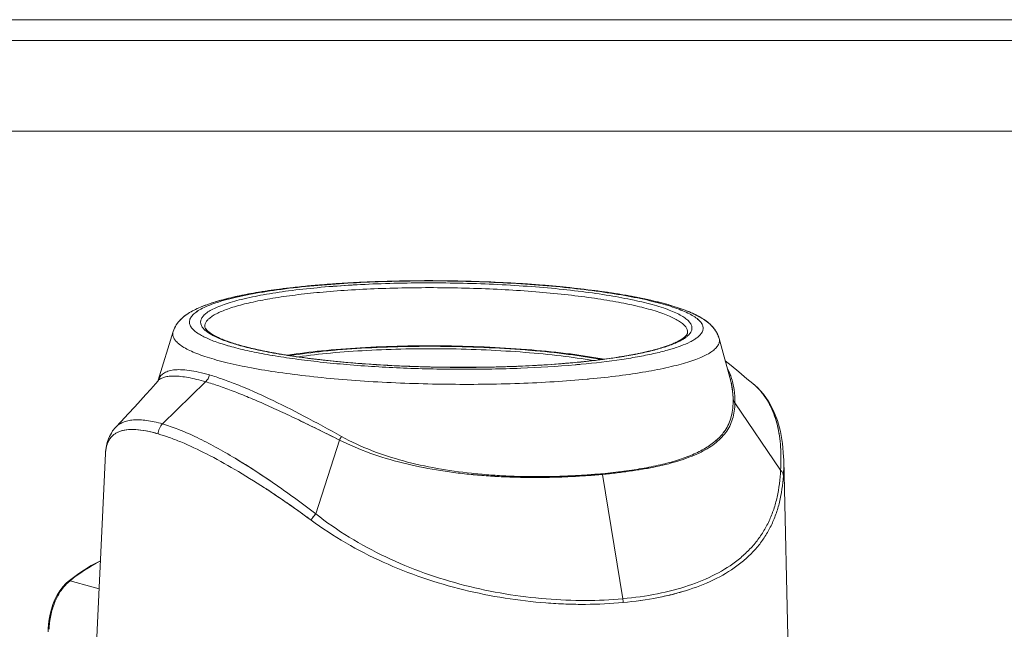
# Model space of a CAD drawing. Units: millimetres. Extents: x -2331 to -748, y 2224 to 3346.
# Drawn here: x -1207 to -977, y 3198 to 3341 of the extents above; entities that cross this region are included whole.
import ezdxf

# ---------------------------------------------------------------- set-up
doc = ezdxf.new("R2010")
doc.units = ezdxf.units.MM
doc.layers.get('0').update_dxf_attribs({"lineweight": 18})
doc.layers.add('Cartiglio', color=7, linetype='Continuous', lineweight=13)

# ---------------------------------------------------------------- blocks, each defined once
blk = doc.blocks.new('*U7')
at = {"layer": 'Cartiglio', "lineweight": 0}
blk.add_lwpolyline([(-19.68, -5.51), (1091.87, -5.51), (1091.87, 780.44), (-19.68, 780.44), (-19.68, -5.51)], dxfattribs=at)
at = {"layer": 'Cartiglio', "lineweight": 9}
for points in [[(-16.16, 777.01), (1087.98, 777.01)], [(-1.18, 762.04), (1073.01, 762.04)]]:
    blk.add_lwpolyline(points, dxfattribs=at)

msp = doc.modelspace()

# ---------------------------------------------------------------- linework, layer by layer
for p, q in [((-1139.32, 3278.55), (-1138.91, 3278.59)), ((-1139.32, 3278.47), (-1138.9, 3278.51)), ((-1139.32, 3278.47), (-1138.9, 3278.51)), ((-1138.38, 3278.56), (-1138.9, 3278.51)), ((-1171.22, 3267.85), (-1174.7, 3256.46)), ((-1041, 3257.14), (-1043.54, 3266.26)), ((-1077.28, 3260.62), (-1077.18, 3260.63)), ((-1077.28, 3260.6), (-1077.18, 3260.61)), ((-1077.28, 3260.6), (-1077.18, 3260.61)), ((-1076.32, 3260.16), (-1075.8, 3260.21)), ((-1040.71, 3259.89), (-1042.09, 3261.04)), ((-1038.91, 3258.41), (-1040.71, 3259.89)), ((-1041, 3257.14), (-1041, 3257.14)), ((-1037.03, 3256.84), (-1038.91, 3258.41)), ((-1035.61, 3255.68), (-1037.03, 3256.84)), ((-1176.46, 3254.4), (-1177.62, 3253.12)), ((-1175.38, 3255.63), (-1176.46, 3254.4)), ((-1174.76, 3256.35), (-1175.38, 3255.63)), ((-1174.73, 3256.39), (-1174.76, 3256.35)), ((-1174.74, 3256.37), (-1174.76, 3256.35)), ((-1174.72, 3256.41), (-1174.73, 3256.39)), ((-1174.71, 3256.43), (-1174.72, 3256.41)), ((-1174.7, 3256.46), (-1174.71, 3256.43)), ((-1174.7, 3256.46), (-1174.7, 3256.46)), ((-1174.7, 3256.45), (-1174.7, 3256.45)), ((-1173.72, 3246.27), (-1163.64, 3256.11)), ((-1034.59, 3254.75), (-1035.63, 3255.69)), ((-1033.16, 3253.18), (-1034.59, 3254.75)), ((-1177.62, 3253.12), (-1178.87, 3251.74)), ((-1031.9, 3251.39), (-1033.16, 3253.18)), ((-1031.9, 3251.39), (-1033.16, 3253.18)), ((-1180.23, 3250.25), (-1181.73, 3248.64)), ((-1178.87, 3251.74), (-1180.23, 3250.25)), ((-1039.84, 3251.17), (-1039.84, 3251.18)), ((-1039.84, 3251.17), (-1029.15, 3235.44)), ((-1030.81, 3249.36), (-1031.9, 3251.39)), ((-1030.81, 3249.36), (-1031.9, 3251.39)), ((-1181.73, 3248.64), (-1183.39, 3246.86)), ((-1029.9, 3247.08), (-1030.81, 3249.36)), ((-1029.9, 3247.08), (-1030.81, 3249.36)), ((-1184.74, 3245.42), (-1185.41, 3244.61)), ((-1184.74, 3245.42), (-1185.41, 3244.61)), ((-1183.39, 3246.86), (-1184.75, 3245.41)), ((-1029.19, 3244.52), (-1029.9, 3247.08)), ((-1029.19, 3244.52), (-1029.9, 3247.08)), ((-1186.36, 3242.74), (-1186.67, 3241.92)), ((-1186.14, 3243.35), (-1186.36, 3242.74)), ((-1185.69, 3244.12), (-1186.14, 3243.35)), ((-1185.41, 3244.61), (-1185.69, 3244.12)), ((-1028.7, 3241.69), (-1029.19, 3244.52)), ((-1028.7, 3241.69), (-1029.19, 3244.52)), ((-1186.81, 3241.17), (-1186.98, 3240.27)), ((-1186.67, 3241.92), (-1186.81, 3241.17)), ((-1132.36, 3242.5), (-1137.89, 3225.24)), ((-1028.45, 3238.55), (-1028.7, 3241.69)), ((-1028.45, 3238.55), (-1028.7, 3241.69)), ((-1187.06, 3239.35), (-1190.66, 3164.07)), ((-1186.98, 3240.27), (-1187.06, 3239.33)), ((-1187.06, 3239.35), (-1187.06, 3239.36)), ((-1028.43, 3237.89), (-1028.45, 3238.55)), ((-1028.43, 3237.88), (-1028.43, 3237.89)), ((-1028.43, 3237.88), (-1028.43, 3237.89)), ((-1028.43, 3237.88), (-1027.12, 3181.01)), ((-1070.82, 3234.46), (-1066.04, 3205.4)), ((-1190.38, 3213.17), (-1193.33, 3211.31)), ((-1188.26, 3214.25), (-1190.38, 3213.17)), ((-1193.33, 3211.31), (-1195.82, 3209.41)), ((-1197.04, 3208.2), (-1197.74, 3207.27)), ((-1196.29, 3209), (-1197.04, 3208.2)), ((-1195.82, 3209.41), (-1196.29, 3209)), ((-1190.27, 3208.19), (-1195.34, 3209.59)), ((-1188.57, 3207.72), (-1190.27, 3208.19)), ((-1198.37, 3206.25), (-1198.9, 3205.18)), ((-1197.74, 3207.27), (-1198.37, 3206.25)), ((-1199.35, 3204.07), (-1199.72, 3202.94)), ((-1198.9, 3205.18), (-1199.35, 3204.07)), ((-1200.02, 3201.79), (-1200.24, 3200.63)), ((-1199.72, 3202.94), (-1200.02, 3201.79)), ((-1200.39, 3199.47), (-1200.48, 3198.32)), ((-1200.24, 3200.63), (-1200.39, 3199.47)), ((-1200.48, 3198.32), (-1200.5, 3197.69))]:
    msp.add_line(p, q)
for centre, radius, start, end in [((-1120.2, 3074.04), 205.41, 95.3412, 96.4133), ((-1120.2, 3074.06), 205.39, 95.3411, 96.4148), ((-1118.11, 3052.33), 227.22, 95.1184, 95.2537), ((-1118.12, 3052.41), 227.13, 95.1242, 95.2537), ((-1118.12, 3052.42), 227.13, 95.1242, 95.2537), ((-1118.95, 3068.25), 211.21, 95.2711, 95.4187), ((-1117.66, 3047.3), 232.27, 94.9244, 95.1239), ((-1117.66, 3047.3), 232.27, 94.9244, 95.1239), ((-1117.65, 3047.21), 232.36, 94.9244, 95.1181), ((-1116.77, 3036.88), 242.73, 94.3553, 94.9231), ((-1116.77, 3036.89), 242.72, 94.356, 94.9231), ((-1118.05, 3074.86), 203.04, 95.3586, 95.5413), ((-1165.31, 3266.05), 6.18, 152.493, 163.0475), ((-1049.51, 3264.6), 6.2, 15.5441, 26.3365), ((-1087.39, 3390.43), 130.16, 278.0507, 279.4398), ((-1083.16, 3364.74), 104.12, 279.4621, 281.0438), ((-1078.72, 3341.79), 80.74, 281.0726, 282.9289), ((-1098.2, 3484.35), 224.7, 274.365, 275.3423), ((-1097.33, 3490.89), 231.68, 274.9787, 275.2026), ((-1096.86, 3485.1), 225.87, 274.9873, 275.211), ((-1095.56, 3455.72), 195.95, 275.383, 276.3865), ((-1095.75, 3470.47), 211.21, 275.2711, 275.4187), ((-1054.53, 3252.57), 14.56, 19.6266, 27.087), ((-1054.45, 3252.6), 14.47, 20.8616, 26.579), ((-1095.76, 3490.71), 234.96, 275.2111, 275.3587), ((-1055, 3252.39), 15.06, 18.7326, 20.8715), ((-1055.12, 3252.35), 15.18, 18.7103, 19.6517), ((-1173.14, 3254.94), 2.15, 136.097, 139.004), ((-1173.14, 3254.94), 2.14, 136.148, 138.9974), ((-1045.08, 3244.23), 14.85, 45.8461, 50.4319), ((-1045.07, 3244.23), 14.85, 47.739, 50.4324), ((-1045.1, 3244.2), 14.89, 46.6295, 47.7392), ((-1045.16, 3244.14), 14.97, 43.9937, 46.6276), ((-1045.2, 3244.1), 15.03, 43.3121, 45.8469), ((-1045.3, 3244), 15.17, 41.1228, 43.9907), ((-1045.35, 3243.96), 15.24, 40.7653, 43.3108), ((-1139.1, 3247.02), 8.12, 326.1364, 333.0296), ((-1139.1, 3247.02), 8.12, 326.1362, 333.0306), ((-1177.04, 3238.87), 10.03, 175.0336, 177.269), ((-1065.19, 3235.39), 5.71, 187.6567, 189.3618), ((-1259.23, 3062.93), 200.8, 56.8025, 57.0102), ((-1171.28, 3180.19), 37.99, 116.5971, 129.2897), ((-1189.94, 3202.67), 8.78, 127.9998, 133.2294), ((-1071.75, 3204.46), 5.78, 0.3911, 9.3244), ((-1071.74, 3204.46), 5.77, 0.3827, 9.3355)]:
    msp.add_arc(centre, radius, start, end)
for points, knots in [([(-1138.38, 3278.56), (-1133.03, 3279.05), (-1121.88, 3279.68), (-1107.81, 3279.76), (-1096.3, 3279.4), (-1087.9, 3278.92), (-1079.91, 3278.24), (-1072.5, 3277.38), (-1065.83, 3276.36), (-1060.8, 3275.35), (-1057.27, 3274.46), (-1054.99, 3273.8), (-1052.99, 3273.12), (-1051.28, 3272.41), (-1049.86, 3271.69), (-1048.74, 3270.96), (-1047.92, 3270.22), (-1047.47, 3269.55), (-1047.3, 3269.02), (-1047.26, 3268.63), (-1047.3, 3268.25), (-1047.48, 3267.72), (-1047.93, 3267.06), (-1048.42, 3266.63), (-1048.71, 3266.41)], [0, 0, 0, 0, 0.167416, 0.347609, 0.43791, 0.525862, 0.609662, 0.687604, 0.758127, 0.819856, 0.847065, 0.87168, 0.893614, 0.912817, 0.929281, 0.943074, 0.954384, 0.963627, 0.967726, 0.971651, 0.975567, 0.979642, 0.988802, 1, 1, 1, 1]), ([(-1138.36, 3278.56), (-1135.76, 3278.8), (-1130.4, 3279.2), (-1122.16, 3279.57), (-1113.6, 3279.72), (-1104.92, 3279.67), (-1096.29, 3279.39), (-1087.89, 3278.91), (-1079.9, 3278.24), (-1072.49, 3277.38), (-1065.82, 3276.36), (-1060.8, 3275.35), (-1057.26, 3274.46), (-1054.99, 3273.8), (-1052.99, 3273.11), (-1051.28, 3272.41), (-1049.86, 3271.69), (-1048.74, 3270.96), (-1047.92, 3270.21), (-1047.47, 3269.55), (-1047.3, 3269.02), (-1047.26, 3268.63), (-1047.3, 3268.25), (-1047.48, 3267.72), (-1047.93, 3267.06), (-1048.42, 3266.63), (-1048.71, 3266.41)], [0, 0, 0, 0, 0.081252, 0.167467, 0.256889, 0.347684, 0.437984, 0.525931, 0.609722, 0.687655, 0.758166, 0.819885, 0.847089, 0.871698, 0.893628, 0.912826, 0.929287, 0.943076, 0.954384, 0.963626, 0.967725, 0.971649, 0.975566, 0.979641, 0.988802, 1, 1, 1, 1]), ([(-1137.6, 3278.71), (-1132.78, 3279.12), (-1122.78, 3279.69), (-1110.16, 3279.82), (-1099.82, 3279.58), (-1092.16, 3279.24), (-1084.75, 3278.74), (-1077.69, 3278.08), (-1071.12, 3277.27), (-1065.11, 3276.33), (-1059.76, 3275.27), (-1055.75, 3274.26), (-1052.91, 3273.37), (-1051.05, 3272.69), (-1049.37, 3271.97), (-1047.85, 3271.18), (-1046.48, 3270.29), (-1045.24, 3269.23), (-1044.37, 3268.15), (-1043.83, 3267.13), (-1043.62, 3266.56), (-1043.54, 3266.26)], [0, 0, 0, 0, 0.148934, 0.308031, 0.388308, 0.467382, 0.544015, 0.617025, 0.68532, 0.747936, 0.804094, 0.853284, 0.875229, 0.895476, 0.914163, 0.931538, 0.948062, 0.964456, 0.981436, 0.990446, 1, 1, 1, 1]), ([(-1135.2, 3278.9), (-1130.51, 3279.26), (-1120.84, 3279.73), (-1106.2, 3279.81), (-1093.9, 3279.37), (-1084.32, 3278.7), (-1077.58, 3278.06), (-1071.27, 3277.29), (-1065.48, 3276.4), (-1060.29, 3275.39), (-1055.74, 3274.27), (-1051.86, 3273.05), (-1049.06, 3271.85), (-1047.16, 3270.76), (-1045.91, 3269.84), (-1044.79, 3268.73), (-1044.19, 3267.84), (-1043.95, 3267.35)], [0, 0, 0, 0, 0.150392, 0.309269, 0.467506, 0.54353, 0.616035, 0.684026, 0.746621, 0.803097, 0.85296, 0.896096, 0.933107, 0.949879, 0.96617, 0.982635, 1, 1, 1, 1]), ([(-1171.22, 3267.85), (-1171.14, 3268.13), (-1170.93, 3268.67), (-1170.39, 3269.64), (-1169.54, 3270.67), (-1168.35, 3271.68), (-1167.04, 3272.52), (-1165.6, 3273.25), (-1164.02, 3273.91), (-1162.27, 3274.53), (-1159.63, 3275.33), (-1155.89, 3276.23), (-1150.91, 3277.14), (-1145.31, 3277.94), (-1141.38, 3278.36), (-1139.32, 3278.55)], [0, 0, 0, 0, 0.025525, 0.049633, 0.09512, 0.13894, 0.182817, 0.228595, 0.277531, 0.330305, 0.387327, 0.514815, 0.660212, 0.822551, 1, 1, 1, 1]), ([(-1170.79, 3268.9), (-1170.57, 3269.32), (-1170.04, 3270.11), (-1169.06, 3271.1), (-1167.98, 3271.93), (-1166.8, 3272.64), (-1165.52, 3273.28), (-1163.59, 3274.09), (-1160.84, 3275), (-1157.13, 3275.95), (-1152.91, 3276.8), (-1148.19, 3277.55), (-1144.88, 3277.97), (-1143.15, 3278.16)], [0, 0, 0, 0, 0.048247, 0.094051, 0.139011, 0.184504, 0.232002, 0.282426, 0.39401, 0.521584, 0.665581, 0.825423, 1, 1, 1, 1]), ([(-1165.56, 3267.51), (-1165.91, 3267.75), (-1166.4, 3268.13), (-1166.91, 3268.7), (-1167.18, 3269.11), (-1167.36, 3269.52), (-1167.44, 3269.94), (-1167.42, 3270.36), (-1167.31, 3270.77), (-1167.11, 3271.17), (-1166.68, 3271.74), (-1165.89, 3272.43), (-1164.65, 3273.18), (-1163.06, 3273.92), (-1161.13, 3274.63), (-1158.87, 3275.3), (-1156.3, 3275.95), (-1152.29, 3276.79), (-1146.6, 3277.69), (-1141.85, 3278.23), (-1139.32, 3278.47)], [0, 0, 0, 0, 0.037912, 0.053973, 0.068394, 0.081527, 0.093841, 0.10591, 0.118342, 0.131693, 0.146411, 0.181112, 0.224101, 0.276047, 0.337149, 0.407351, 0.486431, 0.574039, 0.773007, 1, 1, 1, 1]), ([(-1165.56, 3267.51), (-1165.91, 3267.75), (-1166.39, 3268.13), (-1166.91, 3268.7), (-1167.18, 3269.11), (-1167.36, 3269.52), (-1167.44, 3269.94), (-1167.42, 3270.35), (-1167.31, 3270.77), (-1167.11, 3271.17), (-1166.68, 3271.74), (-1165.9, 3272.43), (-1164.65, 3273.18), (-1163.06, 3273.92), (-1161.13, 3274.63), (-1158.87, 3275.3), (-1156.3, 3275.95), (-1152.29, 3276.78), (-1146.6, 3277.69), (-1141.86, 3278.23), (-1139.32, 3278.47)], [0, 0, 0, 0, 0.037932, 0.054001, 0.068429, 0.081567, 0.093884, 0.105954, 0.118384, 0.131731, 0.146445, 0.181136, 0.224115, 0.276051, 0.337146, 0.407342, 0.48642, 0.574026, 0.772994, 1, 1, 1, 1]), ([(-1137.53, 3278.11), (-1139.76, 3277.9), (-1143.99, 3277.44), (-1149.9, 3276.55), (-1154.28, 3275.65), (-1157.31, 3274.85), (-1159.21, 3274.25), (-1160.85, 3273.63), (-1162.21, 3272.98), (-1163.3, 3272.32), (-1164.11, 3271.64), (-1164.57, 3271.02), (-1164.76, 3270.52), (-1164.82, 3270.16), (-1164.81, 3269.8), (-1164.68, 3269.3), (-1164.47, 3268.95), (-1164.3, 3268.74)], [0, 0, 0, 0, 0.218618, 0.413453, 0.580881, 0.653437, 0.718191, 0.774996, 0.823829, 0.864875, 0.898646, 0.926293, 0.93851, 0.950141, 0.961656, 0.973538, 1, 1, 1, 1]), ([(-1050.56, 3267.17), (-1050.37, 3267.38), (-1050.13, 3267.71), (-1049.94, 3268.2), (-1049.88, 3268.56), (-1049.9, 3268.92), (-1050.02, 3269.41), (-1050.39, 3270.04), (-1051.1, 3270.74), (-1052.09, 3271.42), (-1053.34, 3272.1), (-1054.86, 3272.76), (-1056.65, 3273.41), (-1059.52, 3274.29), (-1063.7, 3275.29), (-1069.37, 3276.34), (-1075.8, 3277.26), (-1082.87, 3278.02), (-1090.43, 3278.61), (-1098.34, 3279.02), (-1109.09, 3279.31), (-1122.19, 3279.19), (-1132.56, 3278.58), (-1137.53, 3278.11)], [0, 0, 0, 0, 0.009164, 0.013221, 0.017089, 0.020918, 0.024867, 0.033644, 0.044287, 0.057245, 0.072731, 0.090829, 0.111551, 0.134855, 0.188903, 0.252141, 0.323441, 0.401469, 0.484727, 0.571598, 0.660383, 0.836715, 1, 1, 1, 1]), ([(-1050.56, 3267.17), (-1050.37, 3267.38), (-1050.13, 3267.71), (-1049.94, 3268.2), (-1049.88, 3268.56), (-1049.9, 3268.92), (-1050.02, 3269.41), (-1050.39, 3270.04), (-1051.1, 3270.74), (-1052.09, 3271.42), (-1053.34, 3272.1), (-1054.86, 3272.76), (-1056.65, 3273.41), (-1059.52, 3274.29), (-1063.7, 3275.29), (-1069.37, 3276.34), (-1075.8, 3277.26), (-1082.87, 3278.02), (-1090.43, 3278.61), (-1098.34, 3279.02), (-1106.42, 3279.24), (-1114.53, 3279.26), (-1122.48, 3279.09), (-1130.14, 3278.72), (-1135.12, 3278.34), (-1137.53, 3278.11)], [0, 0, 0, 0, 0.009163, 0.013221, 0.017088, 0.020918, 0.024866, 0.033643, 0.044285, 0.057243, 0.072729, 0.090827, 0.111548, 0.134851, 0.188897, 0.252133, 0.323431, 0.401456, 0.484712, 0.57158, 0.660362, 0.749318, 0.836702, 0.920812, 1, 1, 1, 1]), ([(-1050.9, 3267.65), (-1050.89, 3267.87), (-1050.97, 3268.34), (-1051.34, 3269), (-1051.96, 3269.65), (-1052.82, 3270.28), (-1053.91, 3270.9), (-1055.23, 3271.52), (-1056.78, 3272.12), (-1059.28, 3272.94), (-1062.92, 3273.89), (-1067.89, 3274.9), (-1073.55, 3275.79), (-1079.8, 3276.56), (-1086.55, 3277.19), (-1093.66, 3277.67), (-1101.01, 3277.99), (-1110.93, 3278.18), (-1120.73, 3278.05), (-1130.24, 3277.57), (-1134.8, 3277.22), (-1137.01, 3277.01)], [0, 0, 0, 0, 0.007376, 0.015652, 0.025543, 0.037455, 0.051595, 0.068052, 0.086854, 0.10798, 0.156984, 0.214448, 0.2795, 0.351087, 0.428015, 0.508981, 0.5926, 0.677436, 0.844915, 0.924702, 1, 1, 1, 1]), ([(-1137.66, 3276.95), (-1139.58, 3276.76), (-1143.23, 3276.36), (-1148.39, 3275.6), (-1152.89, 3274.73), (-1156.2, 3273.89), (-1158.46, 3273.16), (-1159.87, 3272.62), (-1161.07, 3272.07), (-1162.06, 3271.5), (-1162.84, 3270.92), (-1163.41, 3270.32), (-1163.75, 3269.7), (-1163.83, 3269.26), (-1163.83, 3269.05)], [0, 0, 0, 0, 0.204562, 0.38969, 0.552663, 0.691395, 0.751182, 0.804427, 0.851111, 0.891348, 0.925433, 0.95399, 0.978191, 1, 1, 1, 1]), ([(-1164.3, 3268.74), (-1164.29, 3268.71), (-1164.21, 3268.61), (-1164.12, 3268.52), (-1164.05, 3268.45)], [0, 0, 0, 0, 0.242334, 1, 1, 1, 1]), ([(-1164.05, 3268.45), (-1163.85, 3268.23), (-1163.35, 3267.8), (-1162.45, 3267.21), (-1161.35, 3266.62), (-1160.06, 3266.05), (-1158.56, 3265.49), (-1156.21, 3264.73), (-1152.81, 3263.84), (-1148.22, 3262.89), (-1143.03, 3262.03), (-1137.3, 3261.28), (-1128.86, 3260.41), (-1117.66, 3259.69), (-1103.91, 3259.38), (-1090.38, 3259.64), (-1081.53, 3260.2), (-1077.28, 3260.6)], [0, 0, 0, 0, 0.010259, 0.022368, 0.036441, 0.052528, 0.070638, 0.090749, 0.136794, 0.190172, 0.250205, 0.316078, 0.386868, 0.539089, 0.698124, 0.854772, 1, 1, 1, 1]), ([(-1164.05, 3268.45), (-1163.85, 3268.23), (-1163.35, 3267.8), (-1162.45, 3267.21), (-1161.35, 3266.62), (-1160.06, 3266.05), (-1158.56, 3265.49), (-1156.21, 3264.73), (-1152.81, 3263.84), (-1148.22, 3262.89), (-1143.03, 3262.03), (-1137.3, 3261.28), (-1128.86, 3260.41), (-1119.99, 3259.84), (-1110.86, 3259.54), (-1101.59, 3259.43), (-1090.38, 3259.64), (-1081.53, 3260.2), (-1077.28, 3260.6)], [0, 0, 0, 0, 0.010259, 0.022368, 0.036441, 0.052527, 0.070637, 0.090748, 0.136793, 0.190171, 0.250203, 0.316075, 0.386865, 0.539084, 0.618326, 0.698128, 0.854777, 1, 1, 1, 1]), ([(-1163.83, 3269.05), (-1163.82, 3268.8), (-1163.63, 3268.47), (-1163.32, 3268.12), (-1162.93, 3267.76), (-1162.28, 3267.28), (-1161.3, 3266.72), (-1160.08, 3266.15), (-1158.63, 3265.59), (-1156.96, 3265.03), (-1155.08, 3264.48), (-1153, 3263.95), (-1150.74, 3263.44), (-1147.37, 3262.77), (-1142.76, 3262.01), (-1136.81, 3261.24), (-1130.38, 3260.59), (-1123.57, 3260.09), (-1116.49, 3259.73), (-1106.87, 3259.45), (-1095.05, 3259.49), (-1085.65, 3259.94), (-1081.1, 3260.29)], [0, 0, 0, 0, 0.008863, 0.012471, 0.0168, 0.027555, 0.040956, 0.0569, 0.075331, 0.096173, 0.11934, 0.144742, 0.172277, 0.201843, 0.266591, 0.337982, 0.414897, 0.496126, 0.580386, 0.666346, 0.837903, 1, 1, 1, 1]), ([(-1163.67, 3268.57), (-1163.6, 3268.45), (-1163.38, 3268.17), (-1162.94, 3267.77), (-1162.33, 3267.32), (-1161.55, 3266.86), (-1160.6, 3266.39), (-1159.04, 3265.73), (-1156.71, 3264.93), (-1153.49, 3264.05), (-1149.74, 3263.22), (-1145.53, 3262.45), (-1139.11, 3261.49), (-1130.28, 3260.54), (-1119.03, 3259.79), (-1107.25, 3259.45), (-1099.29, 3259.49), (-1095.31, 3259.59)], [0, 0, 0, 0, 0.006275, 0.014842, 0.025715, 0.038765, 0.053912, 0.071124, 0.111539, 0.159574, 0.214714, 0.276382, 0.343927, 0.493716, 0.657722, 0.828929, 1, 1, 1, 1]), ([(-1163.67, 3268.57), (-1163.59, 3268.44), (-1163.36, 3268.15), (-1162.89, 3267.73), (-1162.23, 3267.25), (-1161.38, 3266.77), (-1160.35, 3266.28), (-1158.66, 3265.59), (-1156.14, 3264.76), (-1152.65, 3263.85), (-1148.6, 3263), (-1144.05, 3262.22), (-1137.15, 3261.25), (-1127.71, 3260.32), (-1115.76, 3259.65), (-1103.41, 3259.42), (-1095.1, 3259.57), (-1090.98, 3259.73)], [0, 0, 0, 0, 0.006233, 0.014835, 0.025803, 0.038999, 0.054352, 0.071824, 0.112896, 0.161731, 0.217759, 0.280338, 0.348745, 0.499782, 0.66384, 0.83323, 1, 1, 1, 1]), ([(-1074.42, 3256.71), (-1076.98, 3256.48), (-1082.26, 3256.08), (-1093.23, 3255.56), (-1104.53, 3255.44), (-1115.92, 3255.71), (-1124.34, 3256.1), (-1132.44, 3256.68), (-1140.09, 3257.44), (-1147.15, 3258.36), (-1153.48, 3259.42), (-1158.24, 3260.44), (-1161.59, 3261.33), (-1163.75, 3261.99), (-1165.65, 3262.68), (-1167.29, 3263.38), (-1168.66, 3264.09), (-1169.75, 3264.81), (-1170.57, 3265.55), (-1171.11, 3266.3), (-1171.35, 3267.09), (-1171.3, 3267.61), (-1171.22, 3267.85)], [0, 0, 0, 0, 0.077016, 0.158526, 0.329194, 0.415344, 0.499999, 0.58166, 0.658889, 0.730342, 0.794795, 0.851183, 0.876077, 0.898655, 0.918853, 0.936636, 0.952008, 0.965031, 0.975864, 0.984834, 0.99256, 1, 1, 1, 1]), ([(-1077.22, 3260.08), (-1081.45, 3259.71), (-1090.21, 3259.18), (-1103.59, 3258.94), (-1117.18, 3259.22), (-1128.29, 3259.89), (-1136.73, 3260.7), (-1142.53, 3261.4), (-1147.87, 3262.21), (-1152.68, 3263.11), (-1156.88, 3264.08), (-1159.97, 3264.99), (-1162.09, 3265.76), (-1163.42, 3266.32), (-1164.57, 3266.89), (-1165.26, 3267.3), (-1165.56, 3267.51)], [0, 0, 0, 0, 0.142219, 0.294509, 0.449077, 0.59797, 0.667888, 0.733582, 0.794228, 0.849085, 0.897511, 0.938987, 0.957006, 0.973177, 0.987499, 1, 1, 1, 1]), ([(-1077.22, 3260.08), (-1081.45, 3259.71), (-1090.21, 3259.18), (-1103.59, 3258.94), (-1117.17, 3259.22), (-1128.28, 3259.89), (-1136.72, 3260.7), (-1142.53, 3261.4), (-1147.87, 3262.21), (-1152.67, 3263.11), (-1156.87, 3264.08), (-1159.96, 3264.99), (-1162.09, 3265.76), (-1163.42, 3266.32), (-1164.57, 3266.89), (-1165.25, 3267.3), (-1165.56, 3267.51)], [0, 0, 0, 0, 0.142202, 0.294484, 0.449044, 0.597933, 0.667849, 0.733544, 0.794193, 0.849054, 0.897485, 0.938969, 0.956992, 0.973168, 0.987494, 1, 1, 1, 1]), ([(-1077.18, 3260.61), (-1075.47, 3260.77), (-1072.21, 3261.11), (-1067.53, 3261.75), (-1063.32, 3262.47), (-1059.62, 3263.26), (-1056.48, 3264.12), (-1054.23, 3264.93), (-1052.75, 3265.61), (-1051.87, 3266.11), (-1051.14, 3266.62), (-1050.73, 3266.99), (-1050.56, 3267.17)], [0, 0, 0, 0, 0.184928, 0.355624, 0.510101, 0.646879, 0.764694, 0.86271, 0.90422, 0.940799, 0.972614, 1, 1, 1, 1]), ([(-1048.71, 3266.41), (-1048.94, 3266.24), (-1049.46, 3265.89), (-1050.7, 3265.21), (-1052.61, 3264.41), (-1055.32, 3263.55), (-1058.55, 3262.73), (-1062.26, 3261.98), (-1068.05, 3261.03), (-1072.62, 3260.51), (-1075.8, 3260.21)], [0, 0, 0, 0, 0.031241, 0.066722, 0.150801, 0.252551, 0.371563, 0.507016, 0.657808, 1, 1, 1, 1]), ([(-1043.54, 3266.26), (-1043.47, 3266.02), (-1043.43, 3265.51), (-1043.68, 3264.75), (-1044.22, 3264.01), (-1045.03, 3263.31), (-1046.1, 3262.62), (-1047.44, 3261.95), (-1049.05, 3261.3), (-1050.91, 3260.67), (-1053.02, 3260.07), (-1056.29, 3259.27), (-1060.93, 3258.37), (-1067.11, 3257.46), (-1071.51, 3256.98), (-1073.82, 3256.77)], [0, 0, 0, 0, 0.022072, 0.04493, 0.071352, 0.103152, 0.141305, 0.1863, 0.238324, 0.297407, 0.363454, 0.436303, 0.601389, 0.790303, 1, 1, 1, 1]), ([(-1073.76, 3260.98), (-1072.04, 3261.17), (-1068.78, 3261.59), (-1064.18, 3262.34), (-1060.17, 3263.17), (-1057.25, 3263.96), (-1055.27, 3264.64), (-1054.05, 3265.13), (-1053.02, 3265.62), (-1052.2, 3266.11), (-1051.59, 3266.57), (-1051.18, 3266.98), (-1050.96, 3267.34), (-1050.91, 3267.56), (-1050.9, 3267.65)], [0, 0, 0, 0, 0.213194, 0.405275, 0.573823, 0.716648, 0.777824, 0.83188, 0.878618, 0.917899, 0.949383, 0.97265, 0.98872, 1, 1, 1, 1]), ([(-1053.35, 3265.47), (-1053.26, 3265.51), (-1052.93, 3265.68), (-1052.6, 3265.87), (-1052.37, 3266.02)], [0, 0, 0, 0, 0.26849, 1, 1, 1, 1]), ([(-1053.35, 3265.47), (-1053.26, 3265.51), (-1052.93, 3265.68), (-1052.6, 3265.87), (-1052.37, 3266.02)], [0, 0, 0, 0, 0.26849, 1, 1, 1, 1]), ([(-1052.37, 3266.02), (-1052.29, 3266.07), (-1052.02, 3266.25), (-1051.76, 3266.44), (-1051.58, 3266.6)], [0, 0, 0, 0, 0.277592, 1, 1, 1, 1]), ([(-1051.58, 3266.6), (-1051.47, 3266.7), (-1051.28, 3266.88), (-1051.12, 3267.09), (-1051.06, 3267.19)], [0, 0, 0, 0, 0.566764, 1, 1, 1, 1]), ([(-1051, 3267.3), (-1050.98, 3267.34), (-1050.93, 3267.45), (-1050.91, 3267.56), (-1050.9, 3267.65)], [0, 0, 0, 0, 0.291838, 1, 1, 1, 1]), ([(-1070.4, 3261.39), (-1073.02, 3261.88), (-1078.66, 3262.73), (-1087.59, 3263.64), (-1097.3, 3264.26), (-1107.39, 3264.56), (-1117.49, 3264.52), (-1127.21, 3264.14), (-1136.17, 3263.44), (-1141.83, 3262.74), (-1144.46, 3262.32)], [0, 0, 0, 0, 0.107696, 0.229973, 0.362359, 0.499919, 0.63749, 0.769906, 0.892233, 1, 1, 1, 1]), ([(-1070.44, 3261.38), (-1073.06, 3261.87), (-1078.69, 3262.72), (-1087.61, 3263.64), (-1097.3, 3264.26), (-1107.39, 3264.55), (-1117.49, 3264.51), (-1127.2, 3264.13), (-1136.14, 3263.44), (-1141.79, 3262.73), (-1144.42, 3262.31)], [0, 0, 0, 0, 0.107551, 0.229817, 0.362267, 0.499926, 0.637594, 0.770073, 0.892385, 1, 1, 1, 1]), ([(-1143.93, 3262.23), (-1141.34, 3262.65), (-1135.76, 3263.34), (-1126.94, 3264.03), (-1117.36, 3264.4), (-1107.41, 3264.44), (-1097.46, 3264.15), (-1087.89, 3263.54), (-1079.09, 3262.64), (-1073.54, 3261.8), (-1070.95, 3261.32)], [0, 0, 0, 0, 0.107645, 0.229947, 0.362393, 0.500018, 0.637642, 0.77008, 0.892373, 1, 1, 1, 1]), ([(-1141.93, 3261.94), (-1139.43, 3262.3), (-1134.1, 3262.91), (-1125.73, 3263.51), (-1116.73, 3263.84), (-1107.41, 3263.87), (-1098.1, 3263.6), (-1089.12, 3263.06), (-1080.76, 3262.25), (-1075.45, 3261.5), (-1072.96, 3261.08)], [0, 0, 0, 0, 0.109655, 0.232294, 0.363878, 0.50002, 0.636159, 0.767736, 0.890364, 1, 1, 1, 1]), ([(-1060.66, 3263.1), (-1060.46, 3263.14), (-1059.7, 3263.32), (-1058.95, 3263.51), (-1058.39, 3263.66)], [0, 0, 0, 0, 0.260025, 1, 1, 1, 1]), ([(-1058.39, 3263.66), (-1058.21, 3263.71), (-1057.55, 3263.9), (-1056.88, 3264.1), (-1056.4, 3264.26)], [0, 0, 0, 0, 0.261763, 1, 1, 1, 1]), ([(-1056.4, 3264.26), (-1056.25, 3264.31), (-1055.69, 3264.49), (-1055.13, 3264.7), (-1054.73, 3264.86)], [0, 0, 0, 0, 0.263693, 1, 1, 1, 1]), ([(-1054.73, 3264.86), (-1054.6, 3264.91), (-1054.14, 3265.1), (-1053.68, 3265.3), (-1053.35, 3265.47)], [0, 0, 0, 0, 0.266637, 1, 1, 1, 1]), ([(-1077.18, 3260.63), (-1076.48, 3260.69), (-1073.8, 3260.96), (-1071.13, 3261.28), (-1069.16, 3261.56)], [0, 0, 0, 0, 0.261632, 1, 1, 1, 1]), ([(-1162.72, 3257.72), (-1163.57, 3257.96), (-1165.15, 3258.38), (-1167.41, 3258.8), (-1169.38, 3258.98), (-1171.05, 3258.93), (-1172.42, 3258.65), (-1173.51, 3258.14), (-1174.3, 3257.39), (-1174.6, 3256.77), (-1174.7, 3256.46)], [0, 0, 0, 0, 0.200612, 0.375719, 0.525705, 0.651918, 0.757067, 0.845573, 0.923902, 1, 1, 1, 1]), ([(-1095.31, 3259.59), (-1092.2, 3259.67), (-1086.19, 3259.91), (-1080.18, 3260.35), (-1077.28, 3260.62)], [0, 0, 0, 0, 0.516824, 1, 1, 1, 1]), ([(-1174.68, 3256.43), (-1174.51, 3256.61), (-1174.05, 3256.94), (-1173.2, 3257.26), (-1172.13, 3257.44), (-1170.85, 3257.48), (-1169.35, 3257.37), (-1167.63, 3257.1), (-1165.7, 3256.68), (-1164.35, 3256.31), (-1163.64, 3256.11)], [0, 0, 0, 0, 0.06655, 0.144442, 0.237808, 0.349366, 0.480692, 0.632759, 0.805907, 1, 1, 1, 1]), ([(-1174.68, 3256.43), (-1174.51, 3256.61), (-1174.06, 3256.94), (-1173.2, 3257.26), (-1172.14, 3257.44), (-1170.85, 3257.48), (-1169.35, 3257.37), (-1167.63, 3257.1), (-1165.7, 3256.68), (-1164.35, 3256.31), (-1163.64, 3256.11)], [0, 0, 0, 0, 0.066539, 0.144414, 0.237765, 0.349312, 0.480636, 0.632711, 0.805878, 1, 1, 1, 1]), ([(-1162.72, 3257.72), (-1162.8, 3257.41), (-1163.04, 3256.83), (-1163.42, 3256.32), (-1163.64, 3256.11)], [0, 0, 0, 0, 0.506321, 1, 1, 1, 1]), ([(-1163.64, 3256.11), (-1163.42, 3256.32), (-1163.04, 3256.83), (-1162.8, 3257.41), (-1162.72, 3257.72)], [0, 0, 0, 0, 0.49368, 1, 1, 1, 1]), ([(-1131.87, 3243.34), (-1134.78, 3244.96), (-1140.4, 3248.02), (-1147.38, 3251.54), (-1152.63, 3253.95), (-1156.22, 3255.46), (-1159.55, 3256.72), (-1161.7, 3257.42), (-1162.72, 3257.72)], [0, 0, 0, 0, 0.293315, 0.563217, 0.686784, 0.801372, 0.90603, 1, 1, 1, 1]), ([(-1131.87, 3243.34), (-1134.78, 3244.96), (-1140.4, 3248.02), (-1147.38, 3251.54), (-1152.63, 3253.95), (-1156.22, 3255.46), (-1159.55, 3256.72), (-1161.7, 3257.42), (-1162.72, 3257.72)], [0, 0, 0, 0, 0.293315, 0.563217, 0.686784, 0.801372, 0.90603, 1, 1, 1, 1]), ([(-1041, 3257.14), (-1040.89, 3256.73), (-1040.48, 3255.02), (-1040.29, 3253.26), (-1040.26, 3251.93)], [0, 0, 0, 0, 0.242784, 1, 1, 1, 1]), ([(-1040.26, 3251.93), (-1040.27, 3252.38), (-1040.36, 3254.14), (-1040.65, 3255.88), (-1041, 3257.14)], [0, 0, 0, 0, 0.257944, 1, 1, 1, 1]), ([(-1039.84, 3251.18), (-1039.83, 3252.22), (-1039.95, 3254.28), (-1040.42, 3256.28), (-1040.74, 3257.23)], [0, 0, 0, 0, 0.512487, 1, 1, 1, 1]), ([(-1132.36, 3242.5), (-1133.88, 3243.26), (-1136.86, 3244.75), (-1141.27, 3246.91), (-1145.53, 3248.93), (-1149.61, 3250.79), (-1153.48, 3252.45), (-1157.11, 3253.9), (-1160.46, 3255.12), (-1162.61, 3255.81), (-1163.64, 3256.11)], [0, 0, 0, 0, 0.148847, 0.292994, 0.431427, 0.563021, 0.6867, 0.801394, 0.906108, 1, 1, 1, 1]), ([(-1132.36, 3242.5), (-1135.34, 3244), (-1139.74, 3246.19), (-1145.53, 3248.93), (-1149.61, 3250.79), (-1153.48, 3252.45), (-1157.11, 3253.9), (-1160.46, 3255.12), (-1162.61, 3255.81), (-1163.64, 3256.11)], [0, 0, 0, 0, 0.293044, 0.431464, 0.563067, 0.686748, 0.801433, 0.906128, 1, 1, 1, 1]), ([(-1040.26, 3251.93), (-1040.23, 3250.62), (-1040.4, 3248.68), (-1041.23, 3246.29), (-1041.82, 3245.23), (-1042.15, 3244.74)], [0, 0, 0, 0, 0.520804, 0.762314, 1, 1, 1, 1]), ([(-1040.26, 3251.93), (-1040.23, 3250.62), (-1040.4, 3248.68), (-1041.23, 3246.3), (-1041.82, 3245.24), (-1042.15, 3244.74)], [0, 0, 0, 0, 0.52081, 0.762326, 1, 1, 1, 1]), ([(-1040.26, 3251.93), (-1040.24, 3251.86), (-1040.13, 3251.59), (-1039.97, 3251.34), (-1039.84, 3251.17)], [0, 0, 0, 0, 0.246299, 1, 1, 1, 1]), ([(-1039.84, 3251.18), (-1039.88, 3251.23), (-1040.06, 3251.46), (-1040.19, 3251.73), (-1040.26, 3251.93)], [0, 0, 0, 0, 0.251853, 1, 1, 1, 1]), ([(-1033.87, 3253.98), (-1033.4, 3253.43), (-1032.51, 3252.26), (-1031.02, 3249.63), (-1029.73, 3245.83), (-1029.02, 3240.79), (-1029.04, 3237.27), (-1029.15, 3235.44)], [0, 0, 0, 0, 0.11088, 0.224141, 0.461881, 0.7199, 1, 1, 1, 1]), ([(-1029.15, 3235.44), (-1029.04, 3237.26), (-1029.02, 3240.76), (-1029.72, 3245.78), (-1031, 3249.56), (-1032.46, 3252.19), (-1033.34, 3253.36), (-1033.81, 3253.91)], [0, 0, 0, 0, 0.279952, 0.53799, 0.775832, 0.889124, 1, 1, 1, 1]), ([(-1039.84, 3251.17), (-1039.84, 3250.52), (-1039.94, 3249.25), (-1040.34, 3247.42), (-1041.01, 3245.74), (-1041.96, 3244.2), (-1043.17, 3242.81), (-1044.63, 3241.55), (-1046.33, 3240.41), (-1048.27, 3239.4), (-1050.43, 3238.49), (-1052.8, 3237.67), (-1055.37, 3236.93), (-1058.14, 3236.28), (-1061.08, 3235.73), (-1065.32, 3235.06), (-1068.59, 3234.67), (-1070.82, 3234.46)], [0, 0, 0, 0, 0.050806, 0.098759, 0.14513, 0.191259, 0.238508, 0.288081, 0.340853, 0.397393, 0.458098, 0.52316, 0.592566, 0.666222, 0.744009, 0.825748, 1, 1, 1, 1]), ([(-1039.84, 3251.17), (-1039.84, 3250.52), (-1039.94, 3249.25), (-1040.34, 3247.42), (-1041.01, 3245.74), (-1041.96, 3244.2), (-1043.17, 3242.81), (-1044.63, 3241.55), (-1046.33, 3240.41), (-1048.27, 3239.4), (-1050.43, 3238.49), (-1052.8, 3237.67), (-1055.38, 3236.93), (-1058.14, 3236.28), (-1061.08, 3235.72), (-1064.19, 3235.24), (-1067.46, 3234.82), (-1069.68, 3234.57), (-1070.82, 3234.46)], [0, 0, 0, 0, 0.050788, 0.098771, 0.145155, 0.191296, 0.238554, 0.288139, 0.340921, 0.397476, 0.458175, 0.523212, 0.592598, 0.666249, 0.744028, 0.825749, 0.911164, 1, 1, 1, 1]), ([(-1184.74, 3245.42), (-1184.5, 3245.67), (-1183.95, 3246.14), (-1182.96, 3246.67), (-1181.81, 3247.04), (-1180.5, 3247.23), (-1179.02, 3247.26), (-1177.39, 3247.1), (-1175.59, 3246.78), (-1174.36, 3246.46), (-1173.72, 3246.27)], [0, 0, 0, 0, 0.09034, 0.185134, 0.287895, 0.401539, 0.528288, 0.66972, 0.826805, 1, 1, 1, 1]), ([(-1187.06, 3239.36), (-1187.03, 3239.93), (-1186.89, 3241.03), (-1186.39, 3242.29), (-1185.8, 3243.12), (-1185.27, 3243.65), (-1184.65, 3244.1), (-1183.65, 3244.59), (-1182.11, 3244.95), (-1179.97, 3245), (-1177.45, 3244.66), (-1175.68, 3244.22), (-1174.74, 3243.94)], [0, 0, 0, 0, 0.110554, 0.209436, 0.256665, 0.30381, 0.352144, 0.402951, 0.516179, 0.650945, 0.811646, 1, 1, 1, 1]), ([(-1187.03, 3239.74), (-1186.99, 3240.28), (-1186.81, 3241.32), (-1186.27, 3242.51), (-1185.66, 3243.28), (-1185.12, 3243.77), (-1184.49, 3244.19), (-1183.48, 3244.64), (-1181.96, 3244.97), (-1179.85, 3244.98), (-1177.39, 3244.64), (-1175.66, 3244.21), (-1174.74, 3243.94)], [0, 0, 0, 0, 0.1077, 0.205008, 0.251994, 0.299243, 0.347977, 0.399393, 0.514103, 0.650192, 0.811641, 1, 1, 1, 1]), ([(-1173.72, 3246.27), (-1174.02, 3245.97), (-1174.52, 3245.24), (-1174.72, 3244.38), (-1174.74, 3243.94)], [0, 0, 0, 0, 0.495044, 1, 1, 1, 1]), ([(-1174.74, 3243.94), (-1174.72, 3244.38), (-1174.52, 3245.24), (-1174.02, 3245.97), (-1173.72, 3246.27)], [0, 0, 0, 0, 0.504957, 1, 1, 1, 1]), ([(-1173.72, 3246.27), (-1172.5, 3245.92), (-1169.93, 3245.02), (-1165.98, 3243.29), (-1161.73, 3241.12), (-1155.55, 3237.6), (-1149.22, 3233.49), (-1142.8, 3228.94), (-1139.53, 3226.5), (-1137.89, 3225.24)], [0, 0, 0, 0, 0.091345, 0.194922, 0.309701, 0.434266, 0.706552, 0.851299, 1, 1, 1, 1]), ([(-1173.72, 3246.27), (-1172.5, 3245.92), (-1169.93, 3245.02), (-1165.98, 3243.29), (-1161.73, 3241.12), (-1157.23, 3238.56), (-1152.54, 3235.64), (-1147.71, 3232.42), (-1142.8, 3228.94), (-1139.53, 3226.5), (-1137.89, 3225.24)], [0, 0, 0, 0, 0.091332, 0.194905, 0.309679, 0.434245, 0.567049, 0.706553, 0.851299, 1, 1, 1, 1]), ([(-1174.74, 3243.94), (-1173.88, 3243.69), (-1172.09, 3243.11), (-1168.28, 3241.62), (-1163.12, 3239.18), (-1156.61, 3235.58), (-1152.18, 3232.83), (-1149.9, 3231.35)], [0, 0, 0, 0, 0.095909, 0.201511, 0.439444, 0.707912, 1, 1, 1, 1]), ([(-1174.74, 3243.94), (-1173.88, 3243.69), (-1172.09, 3243.11), (-1168.28, 3241.62), (-1163.12, 3239.18), (-1156.61, 3235.58), (-1152.18, 3232.83), (-1149.9, 3231.35)], [0, 0, 0, 0, 0.095909, 0.201511, 0.439444, 0.707913, 1, 1, 1, 1]), ([(-1070.84, 3234.63), (-1072.02, 3234.52), (-1074.4, 3234.34), (-1078.03, 3234.12), (-1081.77, 3233.97), (-1085.59, 3233.92), (-1089.49, 3233.95), (-1093.45, 3234.09), (-1097.44, 3234.34), (-1102.81, 3234.83), (-1109.5, 3235.75), (-1119.85, 3238.01), (-1127.33, 3240.82), (-1131.87, 3243.34)], [0, 0, 0, 0, 0.056598, 0.114957, 0.17488, 0.236187, 0.298669, 0.362114, 0.42631, 0.491027, 0.621076, 0.750412, 1, 1, 1, 1]), ([(-1070.84, 3234.63), (-1072.02, 3234.52), (-1074.4, 3234.34), (-1078.03, 3234.12), (-1081.77, 3233.97), (-1085.59, 3233.92), (-1089.49, 3233.95), (-1093.45, 3234.09), (-1097.44, 3234.34), (-1102.81, 3234.83), (-1109.5, 3235.75), (-1119.85, 3238.01), (-1127.33, 3240.82), (-1131.87, 3243.34)], [0, 0, 0, 0, 0.056598, 0.114957, 0.17488, 0.236187, 0.298669, 0.362114, 0.426309, 0.491027, 0.621076, 0.750412, 1, 1, 1, 1]), ([(-1042.15, 3244.74), (-1042.67, 3243.96), (-1043.97, 3242.49), (-1046.43, 3240.67), (-1049.42, 3239.14), (-1052.9, 3237.85), (-1056.82, 3236.76), (-1060.37, 3236.03), (-1063.41, 3235.54), (-1065.81, 3235.21), (-1068.3, 3234.89), (-1069.99, 3234.71), (-1070.84, 3234.63)], [0, 0, 0, 0, 0.089619, 0.186216, 0.292944, 0.411352, 0.541804, 0.683913, 0.75914, 0.836998, 0.917338, 1, 1, 1, 1]), ([(-1042.15, 3244.74), (-1042.67, 3243.97), (-1043.96, 3242.49), (-1046.43, 3240.67), (-1049.42, 3239.14), (-1052.9, 3237.85), (-1056.82, 3236.76), (-1060.37, 3236.03), (-1063.4, 3235.54), (-1065.81, 3235.21), (-1068.3, 3234.89), (-1069.99, 3234.71), (-1070.84, 3234.63)], [0, 0, 0, 0, 0.089617, 0.186204, 0.292923, 0.411325, 0.541776, 0.683889, 0.759121, 0.836984, 0.91733, 1, 1, 1, 1]), ([(-1070.82, 3234.46), (-1071.99, 3234.35), (-1074.39, 3234.17), (-1078.04, 3233.94), (-1081.78, 3233.79), (-1085.62, 3233.72), (-1089.53, 3233.75), (-1093.51, 3233.86), (-1097.52, 3234.09), (-1102.91, 3234.54), (-1109.64, 3235.4), (-1117.57, 3237.02), (-1125.2, 3239.3), (-1130.05, 3241.34), (-1132.36, 3242.5)], [0, 0, 0, 0, 0.056491, 0.114737, 0.174554, 0.23575, 0.298118, 0.361448, 0.425536, 0.490153, 0.620046, 0.749345, 0.87643, 1, 1, 1, 1]), ([(-1070.82, 3234.46), (-1072, 3234.35), (-1074.39, 3234.17), (-1078.04, 3233.95), (-1081.79, 3233.79), (-1085.63, 3233.72), (-1089.54, 3233.75), (-1093.51, 3233.86), (-1097.53, 3234.1), (-1101.57, 3234.43), (-1105.61, 3234.89), (-1110.98, 3235.68), (-1117.58, 3237.02), (-1125.2, 3239.3), (-1130.05, 3241.34), (-1132.36, 3242.5)], [0, 0, 0, 0, 0.056508, 0.114771, 0.174603, 0.235815, 0.298203, 0.361553, 0.425653, 0.490274, 0.555195, 0.620187, 0.749462, 0.876471, 1, 1, 1, 1]), ([(-1028.51, 3234.14), (-1028.49, 3234.46), (-1028.42, 3235.71), (-1028.4, 3236.96), (-1028.43, 3237.88)], [0, 0, 0, 0, 0.255301, 1, 1, 1, 1]), ([(-1028.51, 3234.14), (-1028.49, 3234.46), (-1028.42, 3235.71), (-1028.4, 3236.96), (-1028.43, 3237.88)], [0, 0, 0, 0, 0.255301, 1, 1, 1, 1]), ([(-1029.15, 3235.44), (-1029.25, 3233.34), (-1029.62, 3230.23), (-1030.71, 3226.3), (-1031.8, 3223.56), (-1033.18, 3221), (-1034.85, 3218.63), (-1036.81, 3216.45), (-1039.85, 3213.75), (-1044.44, 3210.85), (-1050.85, 3208.24), (-1058.15, 3206.37), (-1063.34, 3205.65), (-1066.04, 3205.4)], [0, 0, 0, 0, 0.119662, 0.176522, 0.231996, 0.286708, 0.341343, 0.396608, 0.453197, 0.572489, 0.702693, 0.845279, 1, 1, 1, 1]), ([(-1029.15, 3235.44), (-1029.25, 3233.34), (-1029.62, 3230.23), (-1030.71, 3226.3), (-1031.8, 3223.56), (-1033.18, 3221), (-1034.85, 3218.63), (-1036.81, 3216.45), (-1039.85, 3213.75), (-1044.44, 3210.85), (-1050.85, 3208.24), (-1058.15, 3206.37), (-1063.34, 3205.65), (-1066.04, 3205.4)], [0, 0, 0, 0, 0.119662, 0.176522, 0.231995, 0.286708, 0.341342, 0.396608, 0.453197, 0.572489, 0.702693, 0.845279, 1, 1, 1, 1]), ([(-1065.97, 3204.5), (-1063.24, 3204.75), (-1059.23, 3205.31), (-1054.09, 3206.47), (-1049.45, 3207.81), (-1044.19, 3209.91), (-1039.55, 3212.77), (-1036.45, 3215.43), (-1034.46, 3217.58), (-1032.76, 3219.92), (-1031.34, 3222.44), (-1030.21, 3225.13), (-1029.06, 3229.01), (-1028.64, 3232.07), (-1028.51, 3234.14)], [0, 0, 0, 0, 0.155786, 0.229142, 0.299335, 0.430276, 0.550012, 0.606669, 0.661874, 0.716305, 0.770664, 0.82564, 0.881873, 1, 1, 1, 1]), ([(-1028.51, 3234.14), (-1028.64, 3232.07), (-1029.06, 3229.01), (-1030.21, 3225.13), (-1031.34, 3222.44), (-1032.76, 3219.92), (-1034.46, 3217.58), (-1036.45, 3215.43), (-1039.55, 3212.77), (-1044.19, 3209.91), (-1050.65, 3207.33), (-1058.01, 3205.48), (-1063.24, 3204.75), (-1065.97, 3204.5)], [0, 0, 0, 0, 0.118131, 0.174373, 0.229348, 0.283708, 0.338144, 0.393355, 0.450015, 0.569762, 0.700712, 0.844205, 1, 1, 1, 1]), ([(-1029.15, 3235.44), (-1028.97, 3235.26), (-1028.66, 3234.86), (-1028.52, 3234.38), (-1028.51, 3234.14)], [0, 0, 0, 0, 0.51896, 1, 1, 1, 1]), ([(-1149.9, 3231.35), (-1148.99, 3230.76), (-1145.3, 3228.32), (-1141.68, 3225.76), (-1138.98, 3223.78)], [0, 0, 0, 0, 0.24393, 1, 1, 1, 1]), ([(-1149.29, 3230.95), (-1148.43, 3230.39), (-1144.95, 3228.07), (-1141.53, 3225.65), (-1138.98, 3223.78)], [0, 0, 0, 0, 0.244402, 1, 1, 1, 1]), ([(-1137.89, 3225.24), (-1137.99, 3225.12), (-1138.38, 3224.66), (-1138.73, 3224.17), (-1138.98, 3223.78)], [0, 0, 0, 0, 0.251358, 1, 1, 1, 1]), ([(-1138.98, 3223.78), (-1138.9, 3223.91), (-1138.56, 3224.41), (-1138.19, 3224.89), (-1137.89, 3225.24)], [0, 0, 0, 0, 0.244265, 1, 1, 1, 1]), ([(-1066.04, 3205.4), (-1068.94, 3205.12), (-1074.93, 3204.86), (-1087.34, 3205.36), (-1100.03, 3207.47), (-1112.47, 3211.25), (-1121.55, 3215), (-1130.09, 3219.61), (-1135.38, 3223.28), (-1137.89, 3225.24)], [0, 0, 0, 0, 0.114653, 0.235477, 0.488888, 0.618246, 0.747223, 0.874689, 1, 1, 1, 1]), ([(-1066.04, 3205.4), (-1068.94, 3205.12), (-1074.93, 3204.86), (-1087.34, 3205.36), (-1100.03, 3207.47), (-1112.47, 3211.25), (-1121.54, 3215), (-1130.09, 3219.61), (-1135.38, 3223.28), (-1137.89, 3225.24)], [0, 0, 0, 0, 0.114653, 0.235477, 0.488888, 0.618246, 0.747224, 0.874689, 1, 1, 1, 1]), ([(-1065.97, 3204.5), (-1068.89, 3204.23), (-1073.36, 3204.02), (-1079.39, 3204.12), (-1085.68, 3204.48), (-1093.7, 3205.42), (-1103.34, 3207.36), (-1112.89, 3210.14), (-1122.13, 3213.79), (-1130.9, 3218.29), (-1136.37, 3221.87), (-1138.98, 3223.78)], [0, 0, 0, 0, 0.114221, 0.173771, 0.234686, 0.359754, 0.487751, 0.617029, 0.746148, 0.874018, 1, 1, 1, 1]), ([(-1138.98, 3223.78), (-1136.37, 3221.87), (-1130.9, 3218.29), (-1122.13, 3213.79), (-1112.89, 3210.14), (-1103.34, 3207.36), (-1093.7, 3205.42), (-1084.16, 3204.3), (-1074.92, 3203.95), (-1068.89, 3204.23), (-1065.97, 3204.5)], [0, 0, 0, 0, 0.125982, 0.253855, 0.382975, 0.51226, 0.640262, 0.765334, 0.885777, 1, 1, 1, 1]), ([(-1195.95, 3209.07), (-1196.59, 3208.47), (-1197.76, 3207.02), (-1199.06, 3204.43), (-1199.95, 3201.45), (-1200.22, 3199.33), (-1200.27, 3198.25)], [0, 0, 0, 0, 0.220318, 0.464373, 0.727971, 1, 1, 1, 1]), ([(-1195.34, 3209.59), (-1195.39, 3209.59), (-1195.56, 3209.57), (-1195.73, 3209.49), (-1195.82, 3209.41)], [0, 0, 0, 0, 0.261385, 1, 1, 1, 1])]:
    msp.add_open_spline(points, degree=3, knots=knots)

# ---------------------------------------------------------------- block references
at = {"layer": 'Cartiglio', "lineweight": 13, "xscale": 1.414890807326302, "yscale": 1.414890807326302, "zscale": 1.414890807326302}
msp.add_blockref('*U7', (-2297.79, 2236.52), dxfattribs=at)

doc.saveas('drawing.dxf')
